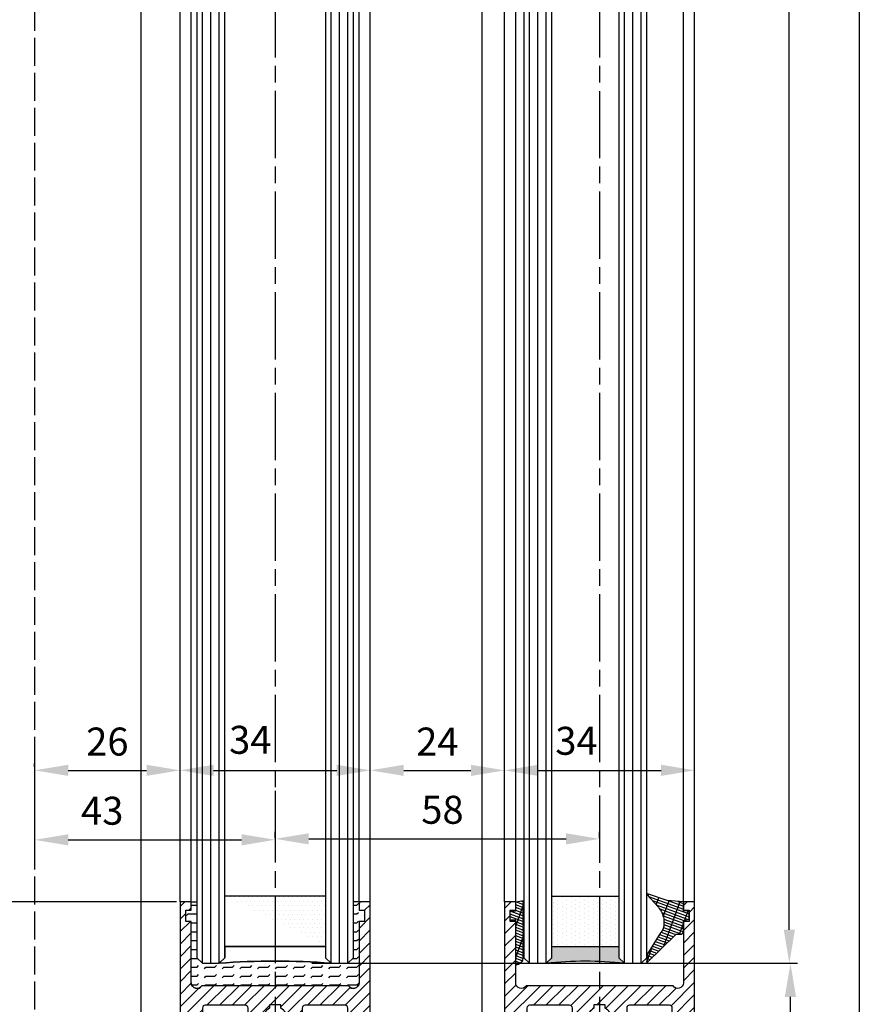
# Model space of a CAD drawing. Units: millimetres. Extents: x -31 to 7209, y -243 to 5248.
# Drawn here: x 4578 to 4729, y 1119 to 1295 of the extents above; entities that cross this region are included whole.
import ezdxf

# ---------------------------------------------------------------- set-up
doc = ezdxf.new("R2010")
doc.units = ezdxf.units.MM
doc.linetypes.add('CENTERLINE', pattern=[30, 12, -1.5, 3, -1.5, 12])
doc.linetypes.add('GEN3', pattern=[6.25, 5, -1.25])
for name, color, linetype in [('centerline-Mittellinie', 92, 'CENTERLINE'), ('dimension-Bemassung', 5, 'Continuous'), ('hatching-Schraffur', 5, 'Continuous'), ('helpline-Hilslinie', 1, 'Continuous'), ('hiddenline-hinterliegendelinie', 6, 'GEN3'), ('outline-Körperkante', 7, 'Continuous')]:
    doc.layers.add(name, color=color, linetype=linetype)
doc.styles.get("Standard").update_dxf_attribs({"font": 'arial.ttf'})
doc.dimstyles.new('Details', dxfattribs={"dimtxt": 5, "dimasz": 6, "dimexe": 1.25, "dimexo": 0.625, "dimgap": 2, "dimtad": 1, "dimdec": 1, "dimtxsty": 'Standard', "dimcen": 2.5, "dimadec": 0, "dimazin": 0, "dimtfac": 1, "dimtdec": 1, "dimtmove": 0, "dimatfit": 3, "dimfxl": 1, "dimarcsym": 0})

# ---------------------------------------------------------------- blocks, each defined once
blk = doc.blocks.new('*D33')
at = {"layer": 'Defpoints', "color": 0, "transparency": 16777216}
for p in [(4580.231772017312, 1163.478620547106), (4623.231575188294, 1158.072082681053), (4623.231575188294, 1148.66613472717)]:
    blk.add_point(p, dxfattribs=at)
at = {"layer": 'dimension-Bemassung', "color": 0, "lineweight": -2, "transparency": 16777216}
for p, q in [((4580.231772017312, 1162.853620547106), (4580.231772017312, 1147.41613472717)), ((4623.231575188294, 1157.447082681053), (4623.231575188294, 1147.41613472717)), ((4586.231772017312, 1148.66613472717), (4617.231575188294, 1148.66613472717))]:
    blk.add_line(p, q, dxfattribs=at)
at = {"layer": 'dimension-Bemassung', "color": 0, "transparency": 16777216}
for points in [[(4586.231772017312, 1149.66613472717), (4586.231772017312, 1147.66613472717), (4580.231772017312, 1148.66613472717)], [(4617.231575188294, 1149.66613472717), (4617.231575188294, 1147.66613472717), (4623.231575188294, 1148.66613472717)]]:
    blk.add_solid(points, dxfattribs=at)
at = {"layer": 'dimension-Bemassung', "color": 0, "transparency": 16777216, "insert": (4592.310243499027, 1153.220704986378), "char_height": 5, "attachment_point": 5}
blk.add_mtext('43', dxfattribs=at)
blk = doc.blocks.new('*D35')
at = {"layer": 'Defpoints', "color": 0, "transparency": 16777216}
for p in [(4629.181575188294, 1126.586200417082), (4715.35517705169, 1126.586200417082), (4695.231575188294, 1064.586200417083)]:
    blk.add_point(p, dxfattribs=at)
at = {"layer": 'dimension-Bemassung', "color": 0, "lineweight": -2, "transparency": 16777216}
for p, q in [((4629.806575188294, 1126.586200417082), (4716.60517705169, 1126.586200417082)), ((4715.35517705169, 1070.586200417083), (4715.35517705169, 1120.586200417082)), ((4695.856575188294, 1064.586200417083), (4716.60517705169, 1064.586200417083))]:
    blk.add_line(p, q, dxfattribs=at)
at = {"layer": 'dimension-Bemassung', "color": 0, "transparency": 16777216}
for points in [[(4714.35517705169, 1120.586200417082), (4716.35517705169, 1120.586200417082), (4715.35517705169, 1126.586200417082)], [(4714.35517705169, 1070.586200417083), (4716.35517705169, 1070.586200417083), (4715.35517705169, 1064.586200417083)]]:
    blk.add_solid(points, dxfattribs=at)
at = {"layer": 'dimension-Bemassung', "color": 0, "transparency": 16777216, "insert": (4710.802312113081, 1098.346884701999), "char_height": 5, "attachment_point": 5, "rotation": 90}
blk.add_mtext('62', dxfattribs=at)
blk = doc.blocks.new('*D36')
at = {"layer": 'Defpoints', "color": 0, "transparency": 16777216}
for p in [(4623.231575188294, 1148.417322643898), (4681.231575188294, 1148.839352889461), (4681.231575188294, 1148.417322643898)]:
    blk.add_point(p, dxfattribs=at)
at = {"layer": 'dimension-Bemassung', "color": 0, "lineweight": -2, "transparency": 16777216}
for p, q in [((4623.231575188294, 1149.042322643898), (4623.231575188294, 1150.089352889461)), ((4681.231575188294, 1149.042322643898), (4681.231575188294, 1150.089352889461)), ((4629.231575188294, 1148.839352889461), (4675.231575188294, 1148.839352889461))]:
    blk.add_line(p, q, dxfattribs=at)
at = {"layer": 'dimension-Bemassung', "color": 0, "transparency": 16777216}
for points in [[(4629.231575188294, 1149.839352889461), (4629.231575188294, 1147.839352889461), (4623.231575188294, 1148.839352889461)], [(4675.231575188294, 1149.839352889461), (4675.231575188294, 1147.839352889461), (4681.231575188294, 1148.839352889461)]]:
    blk.add_solid(points, dxfattribs=at)
at = {"layer": 'dimension-Bemassung', "color": 0, "transparency": 16777216, "insert": (4653.139500327391, 1153.39221782807), "char_height": 5, "attachment_point": 5}
blk.add_mtext('58', dxfattribs=at)
blk = doc.blocks.new('*D37')
at = {"layer": 'Defpoints', "color": 0, "transparency": 16777216}
for p in [(4664.231575188294, 1161.092586928331), (4698.231575188295, 1161.09258692833), (4698.231575188295, 1161.092586928331)]:
    blk.add_point(p, dxfattribs=at)
at = {"layer": 'dimension-Bemassung', "color": 0, "lineweight": -2, "transparency": 16777216}
for p, q in [((4664.231575188294, 1161.717586928331), (4664.231575188294, 1162.342586928331)), ((4698.231575188295, 1161.71758692833), (4698.231575188295, 1162.342586928331)), ((4670.231575188294, 1161.092586928331), (4692.231575188295, 1161.092586928331))]:
    blk.add_line(p, q, dxfattribs=at)
at = {"layer": 'dimension-Bemassung', "color": 0, "transparency": 16777216}
for points in [[(4670.231575188294, 1162.092586928331), (4670.231575188294, 1160.092586928331), (4664.231575188294, 1161.092586928331)], [(4692.231575188295, 1162.092586928331), (4692.231575188295, 1160.092586928331), (4698.231575188295, 1161.092586928331)]]:
    blk.add_solid(points, dxfattribs=at)
at = {"layer": 'dimension-Bemassung', "color": 0, "transparency": 16777216, "insert": (4677.098599025444, 1165.727919265369), "char_height": 5, "attachment_point": 5}
blk.add_mtext('34', dxfattribs=at)
blk = doc.blocks.new('*D38')
at = {"layer": 'Defpoints', "color": 0, "transparency": 16777216}
for p in [(4606.231575188294, 1161.092586928331), (4640.231575188295, 1161.092586928331), (4640.231575188295, 1161.092586928331)]:
    blk.add_point(p, dxfattribs=at)
at = {"layer": 'dimension-Bemassung', "color": 0, "lineweight": -2, "transparency": 16777216}
for p, q in [((4606.231575188294, 1161.717586928331), (4606.231575188294, 1162.342586928331)), ((4640.231575188295, 1161.717586928331), (4640.231575188295, 1162.342586928331)), ((4612.231575188294, 1161.092586928331), (4634.231575188295, 1161.092586928331))]:
    blk.add_line(p, q, dxfattribs=at)
at = {"layer": 'dimension-Bemassung', "color": 0, "transparency": 16777216}
for points in [[(4612.231575188294, 1162.092586928331), (4612.231575188294, 1160.092586928331), (4606.231575188294, 1161.092586928331)], [(4634.231575188295, 1162.092586928331), (4634.231575188295, 1160.092586928331), (4640.231575188295, 1161.092586928331)]]:
    blk.add_solid(points, dxfattribs=at)
at = {"layer": 'dimension-Bemassung', "color": 0, "transparency": 16777216, "insert": (4618.782242240827, 1165.901137427661), "char_height": 5, "attachment_point": 5}
blk.add_mtext('34', dxfattribs=at)
blk = doc.blocks.new('*D39')
at = {"layer": 'Defpoints', "color": 0, "transparency": 16777216}
for p in [(4580.231772017312, 1161.092586928331), (4606.231575188294, 1161.092586928331), (4606.231575188294, 1161.092586928331)]:
    blk.add_point(p, dxfattribs=at)
at = {"layer": 'dimension-Bemassung', "color": 0, "lineweight": -2, "transparency": 16777216}
for p, q in [((4580.231772017312, 1161.717586928331), (4580.231772017312, 1162.342586928331)), ((4606.231575188294, 1161.717586928331), (4606.231575188294, 1162.342586928331)), ((4586.231772017312, 1161.092586928331), (4600.231575188294, 1161.092586928331))]:
    blk.add_line(p, q, dxfattribs=at)
at = {"layer": 'dimension-Bemassung', "color": 0, "transparency": 16777216}
for points in [[(4586.231772017312, 1162.092586928331), (4586.231772017312, 1160.092586928331), (4580.231772017312, 1161.092586928331)], [(4600.231575188294, 1162.092586928331), (4600.231575188294, 1160.092586928331), (4606.231575188294, 1161.092586928331)]]:
    blk.add_solid(points, dxfattribs=at)
at = {"layer": 'dimension-Bemassung', "color": 0, "transparency": 16777216, "insert": (4593.231673602803, 1165.592586928331), "char_height": 5, "attachment_point": 5}
blk.add_mtext('26', dxfattribs=at)
blk = doc.blocks.new('*D40')
at = {"layer": 'Defpoints', "color": 0, "transparency": 16777216}
for p in [(4640.231575188252, 1161.092586928296), (4664.231575188252, 1161.092586928297), (4664.231575188252, 1161.092586928297)]:
    blk.add_point(p, dxfattribs=at)
at = {"layer": 'dimension-Bemassung', "color": 0, "lineweight": -2, "transparency": 16777216}
for p, q in [((4640.231575188252, 1161.717586928296), (4640.231575188252, 1162.342586928297)), ((4664.231575188252, 1161.717586928297), (4664.231575188252, 1162.342586928297)), ((4646.231575188252, 1161.092586928297), (4658.231575188252, 1161.092586928297))]:
    blk.add_line(p, q, dxfattribs=at)
at = {"layer": 'dimension-Bemassung', "color": 0, "transparency": 16777216}
for points in [[(4646.231575188252, 1162.092586928297), (4646.231575188252, 1160.092586928297), (4640.231575188252, 1161.092586928297)], [(4658.231575188252, 1162.092586928297), (4658.231575188252, 1160.092586928297), (4664.231575188252, 1161.092586928297)]]:
    blk.add_solid(points, dxfattribs=at)
at = {"layer": 'dimension-Bemassung', "color": 0, "transparency": 16777216, "insert": (4652.231575188252, 1165.592586928297), "char_height": 5, "attachment_point": 5}
blk.add_mtext('24', dxfattribs=at)
blk = doc.blocks.new('Seitenriss_Türschuh')
at = {"layer": 'hatching-Schraffur'}
h = blk.add_hatch(dxfattribs=at)
h.set_pattern_fill('LINE', color=256, scale=0.5, angle=45, style=0)
h.set_pattern_definition([(45, (-260.1302474895663, -337.3312607704851), (-1.122532015133644, 1.122532015133644), [])])
edge = h.paths.add_edge_path(flags=16)
edge.add_line((-12.50000000000005, 27), (-5.349999999999991, 26.99999999999989))
edge.add_arc((-5.349999999999984, 27.49999999999988), 0.4999999999999929, 269.9999999999992, 360.0000000000008)
edge.add_line((-4.849999999999991, 27.49999999999989), (-4.850000000000048, 29.5))
edge.add_arc((-5.46229728115577e-14, 29.50000000000006), 4.849999999999993, 126.00000000000091, 180.0000000000007, ccw=False)
edge.add_arc((-2.071943014331085, 32.35178490517168), 1.325000000000008, -54.000000000000114, 125.9999999999996, ccw=False)
edge.add_arc((3.33066907387547e-15, 29.49999999999999), 2.200000000000057, 126.0000000000025, 242.9643082105868)
edge.add_line((-1.000000000000053, 27.54040820577342), (-1.000000000000053, 26.89999999999998))
edge.add_line((-1.000000000000053, 26.89999999999998), (0.9999999999999467, 26.89999999999998))
edge.add_line((0.9999999999999467, 26.89999999999998), (0.9999999999999467, 27.54040820577336))
edge.add_arc((2.220446049250313e-15, 29.49999999999998), 2.200000000000045, 297.0356917894101, 414.0000000000009)
edge.add_arc((2.071943014330945, 32.35178490517171), 1.324999999999971, 54.00000000000051, 234.0000000000005, ccw=False)
edge.add_arc((-4.662936703425657e-14, 29.49999999999999), 4.850000000000015, 1.1368683772161603e-13, 54.00000000000023, ccw=False)
edge.add_line((4.849999999999969, 29.5), (4.849999999999969, 27.50000000000011))
edge.add_arc((5.349999999999976, 27.50000000000012), 0.5000000000000062, 180.0000000000008, 269.9999999999993)
edge.add_line((5.349999999999969, 27.00000000000011), (12.49999999999995, 26.99999999999989))
edge.add_arc((12.49999999999995, 27.49999999999988), 0.4999999999999929, 269.9999999999994, 360.0000000000008)
edge.add_line((12.99999999999995, 27.49999999999989), (12.99999999999995, 59.00000000000006))
edge.add_arc((12.49999999999995, 59.00000000000006), 0.5, 0, 90)
edge.add_line((12.49999999999995, 59.50000000000006), (5.349999999999969, 59.5))
edge.add_arc((5.349999999999969, 59), 0.5, 90, 180)
edge.add_line((4.849999999999969, 59), (4.849999999999969, 57))
edge.add_arc((-4.662936703425657e-14, 57.00000000000001), 4.850000000000016, 305.99999999999983, 359.99999999999983, ccw=False)
edge.add_arc((2.071943014330944, 54.14821509482829), 1.324999999999972, 125.99999999999949, 305.9999999999995, ccw=False)
edge.add_arc((4.662936703425657e-15, 56.99999999999999), 2.200000000000019, 305.9999999999996, 422.9643082105897)
edge.add_line((0.9999999999999467, 58.95959179422658), (0.9999999999999467, 59.60000000000002))
edge.add_line((0.9999999999999467, 59.60000000000002), (-1.000000000000053, 59.60000000000002))
edge.add_line((-1.000000000000053, 59.60000000000002), (-1.000000000000053, 58.95959179422653))
edge.add_arc((-5.484501741648273e-14, 56.99999999999999), 2.199999999999997, 117.0356917894123, 233.9999999999984)
edge.add_arc((-2.071943014331113, 54.14821509482829), 1.325000000000054, -125.99999999999977, 53.99999999999977, ccw=False)
edge.add_arc((-2.575717417130363e-14, 56.99999999999986), 4.850000000000021, 179.9999999999983, 233.9999999999981, ccw=False)
edge.add_line((-4.850000000000048, 57), (-4.849999999999962, 59))
edge.add_arc((-5.349999999999953, 59.00000000000001), 0.4999999999999911, 359.9999999999992, 450.000000000001)
edge.add_line((-5.349999999999962, 59.5), (-12.5, 59.49999999999989))
edge.add_arc((-12.49999999999999, 58.99999999999989), 0.5, 90.0000000000002, 180)
edge.add_line((-13, 58.99999999999989), (-13.00000000000005, 27.5))
edge.add_arc((-12.50000000000005, 27.5), 0.5000000000000036, 180.0000000000004, 269.9999999999996)
edge = h.paths.add_edge_path()
edge.add_line((16.99999999999995, 5), (16.99999999999995, 78))
edge.add_line((16.99999999999995, 78), (14.99999999999995, 78))
edge.add_line((14.99999999999995, 78), (14.99999999999995, 76.5))
edge.add_line((14.99999999999995, 76.5), (15.99999999999995, 76.5))
edge.add_line((15.99999999999995, 76.5), (15.99999999999995, 74.5))
edge.add_line((15.99999999999995, 74.5), (14.99999999999995, 74.5))
edge.add_line((14.99999999999995, 74.5), (14.99999999999995, 63.5))
edge.add_arc((13.99999999999996, 63.5), 0.9999999999999911, -149.99999999999972, 0, ccw=False)
edge.add_line((13.13397459621553, 63), (-13.13397459621561, 63))
edge.add_arc((-14.00000000000005, 63.5), 1.000000000000005, 180, 330.00000000000017, ccw=False)
edge.add_line((-15.00000000000005, 63.5), (-15.00000000000005, 74.5))
edge.add_line((-15.00000000000005, 74.5), (-16.00000000000005, 74.5))
edge.add_line((-16.00000000000005, 74.5), (-16.00000000000005, 76.5))
edge.add_line((-16.00000000000005, 76.5), (-15.00000000000005, 76.5))
edge.add_line((-15.00000000000005, 76.5), (-15.00000000000005, 78))
edge.add_line((-15.00000000000005, 78), (-17.00000000000005, 78))
edge.add_line((-17.00000000000005, 78), (-17.00000000000005, 5))
edge.add_line((-17.00000000000005, 5), (-14.00000000000005, 5))
edge.add_line((-14.00000000000005, 5), (-14.00000000000005, 6.5))
edge.add_line((-14.00000000000005, 6.5), (-15.50000000000005, 6.5))
edge.add_line((-15.50000000000005, 6.5), (-15.50000000000005, 7.699999999999989))
edge.add_line((-15.50000000000005, 7.699999999999989), (-7.500000000000053, 7.699999999999989))
edge.add_line((-7.500000000000053, 7.699999999999989), (-7.500000000000053, 6.5))
edge.add_line((-7.500000000000053, 6.5), (-9.000000000000053, 6.5))
edge.add_line((-9.000000000000053, 6.5), (-9.000000000000053, 5))
edge.add_line((-9.000000000000053, 5), (-5.000000000000053, 5))
edge.add_line((-5.000000000000053, 5), (-5.000000000000053, 16))
edge.add_line((-5.000000000000053, 16), (-7.000000000000053, 16))
edge.add_line((-7.000000000000053, 16), (-7.000000000000053, 13.19999999999999))
edge.add_arc((-8.000000000000053, 13.19999999999999), 1, -90, 0, ccw=False)
edge.add_line((-8.000000000000053, 12.19999999999999), (-11.00000000000005, 12.19999999999999))
edge.add_arc((-11.00000000000005, 13.19999999999999), 1, 180, 270, ccw=False)
edge.add_line((-12.00000000000005, 13.19999999999999), (-12.00000000000005, 17.5))
edge.add_arc((-11.00000000000005, 17.5), 1, 90, 180, ccw=False)
edge.add_line((-11.00000000000005, 18.5), (-10.00000000000005, 18.5))
edge.add_line((-10.00000000000005, 18.5), (-10.00000000000005, 21.5))
edge.add_line((-10.00000000000005, 21.5), (-11.00000000000005, 21.49999999999994))
edge.add_arc((-11.00000000000005, 22.49999999999994), 1, 180, 270, ccw=False)
edge.add_line((-12.00000000000005, 22.49999999999994), (-12.00000000000005, 23.5))
edge.add_arc((-11.00000000000005, 23.5), 1, 90, 180, ccw=False)
edge.add_line((-11.00000000000005, 24.5), (10.99999999999995, 24.5))
edge.add_arc((10.99999999999996, 23.50000000000001), 0.9999999999999929, -3.979039320256561e-13, 90.00000000000051, ccw=False)
edge.add_line((11.99999999999995, 23.5), (11.99999999999995, 22.5))
edge.add_arc((10.99999999999993, 22.50000000000001), 1.000000000000014, 270.0000000000008, 359.9999999999992, ccw=False)
edge.add_line((10.99999999999995, 21.5), (9.999999999999947, 21.5))
edge.add_line((9.999999999999947, 21.5), (9.999999999999947, 18.5))
edge.add_line((9.999999999999947, 18.5), (10.99999999999995, 18.5))
edge.add_arc((10.99999999999995, 17.5), 1, 0, 90, ccw=False)
edge.add_line((11.99999999999995, 17.5), (11.99999999999995, 13.19999999999999))
edge.add_arc((10.99999999999995, 13.19999999999999), 1, -90, 0, ccw=False)
edge.add_line((10.99999999999995, 12.19999999999999), (7.999999999999947, 12.19999999999999))
edge.add_arc((7.999999999999947, 13.19999999999999), 1, 180, 270, ccw=False)
edge.add_line((6.999999999999947, 13.19999999999999), (6.999999999999947, 16))
edge.add_line((6.999999999999947, 16), (4.999999999999947, 16))
edge.add_line((4.999999999999947, 16), (4.999999999999947, 5))
edge.add_line((4.999999999999947, 5), (8.999999999999947, 5))
edge.add_line((8.999999999999947, 5), (8.999999999999947, 6.5))
edge.add_line((8.999999999999947, 6.5), (7.499999999999947, 6.5))
edge.add_line((7.499999999999947, 6.5), (7.499999999999947, 7.699999999999989))
edge.add_line((7.499999999999947, 7.699999999999989), (15.49999999999995, 7.699999999999989))
edge.add_line((15.49999999999995, 7.699999999999989), (15.49999999999995, 6.5))
edge.add_line((15.49999999999995, 6.5), (13.99999999999995, 6.5))
edge.add_line((13.99999999999995, 6.5), (13.99999999999995, 5))
edge.add_line((13.99999999999995, 5), (16.99999999999995, 5))
at = {"layer": 'centerline-Mittellinie'}
for p, q in [((-6.3965499199827, 57), (6.396549919982707, 57)), ((-6.3965499199827, 29.5), (6.396549919982707, 29.5))]:
    blk.add_line(p, q, dxfattribs=at)
at = {"layer": 'outline-Körperkante'}
for points in [[(16.99999999999995, 5), (16.99999999999995, 78), (14.99999999999995, 78), (14.99999999999995, 76.5), (15.99999999999995, 76.5), (15.99999999999995, 74.5), (14.99999999999995, 74.5), (14.99999999999995, 63.5, -0.7673269879789567), (13.13397459621553, 63), (-13.13397459621561, 63, -0.7673269879789623), (-15.00000000000005, 63.5), (-15.00000000000005, 74.5), (-16.00000000000005, 74.5), (-16.00000000000005, 76.5), (-15.00000000000005, 76.5), (-15.00000000000005, 78), (-17.00000000000005, 78), (-17.00000000000005, 5), (-14.00000000000005, 5), (-14.00000000000005, 6.5), (-15.50000000000005, 6.5), (-15.50000000000005, 7.699999999999989), (-7.500000000000053, 7.699999999999989), (-7.500000000000053, 6.5), (-9.000000000000053, 6.5), (-9.000000000000053, 5), (-5.000000000000053, 5), (-5.000000000000053, 16), (-7.000000000000053, 16), (-7.000000000000053, 13.19999999999999, -0.414213562373095), (-8.000000000000053, 12.19999999999999), (-11.00000000000005, 12.19999999999999, -0.414213562373095), (-12.00000000000005, 13.19999999999999), (-12.00000000000005, 17.5, -0.414213562373095), (-11.00000000000005, 18.5), (-10.00000000000005, 18.5), (-10.00000000000005, 21.5), (-11.00000000000005, 21.49999999999994, -0.414213562373095), (-12.00000000000005, 22.49999999999994), (-12.00000000000005, 23.5, -0.414213562373095), (-11.00000000000005, 24.5), (10.99999999999995, 24.5, -0.4142135623731005), (11.99999999999995, 23.5), (11.99999999999995, 22.5, -0.4142135623730867), (10.99999999999995, 21.5), (9.999999999999947, 21.5), (9.999999999999947, 18.5), (10.99999999999995, 18.5, -0.414213562373095), (11.99999999999995, 17.5), (11.99999999999995, 13.19999999999999, -0.414213562373095), (10.99999999999995, 12.19999999999999), (7.999999999999947, 12.19999999999999, -0.414213562373095), (6.999999999999947, 13.19999999999999), (6.999999999999947, 16), (4.999999999999947, 16), (4.999999999999947, 5), (8.999999999999947, 5), (8.999999999999947, 6.5), (7.499999999999947, 6.5), (7.499999999999947, 7.699999999999989), (15.49999999999995, 7.699999999999989), (15.49999999999995, 6.5), (13.99999999999995, 6.5), (13.99999999999995, 5)], [(-12.50000000000005, 27), (-5.349999999999991, 26.99999999999989, 0.4142135623731031), (-4.849999999999991, 27.49999999999989), (-4.850000000000048, 29.5, -0.240078759080115), (-2.850758473618608, 33.4237324227185, -0.9999999999999952), (-1.293127555043551, 31.27983738762487, 0.559822348372882), (-1.000000000000053, 27.54040820577342), (-1.000000000000053, 26.89999999999998), (0.9999999999999467, 26.89999999999998), (0.9999999999999467, 27.54040820577336, 0.5598223483729196), (1.293127555043444, 31.27983738762492, -0.9999999999999999), (2.850758473618445, 33.4237324227185, -0.2400787590801161), (4.849999999999969, 29.5), (4.849999999999969, 27.50000000000011, 0.4142135623730875), (5.349999999999969, 27.00000000000011), (12.49999999999995, 26.99999999999989, 0.4142135623731005), (12.99999999999995, 27.49999999999989), (12.99999999999995, 59.00000000000006, 0.414213562373095), (12.49999999999995, 59.50000000000006), (5.349999999999969, 59.5, 0.414213562373095), (4.849999999999969, 59), (4.849999999999969, 57, -0.240078759080116), (2.850758473618445, 53.0762675772815, -1), (1.293127555043444, 55.22016261237508, 0.5598223483729158), (0.9999999999999467, 58.95959179422658), (0.9999999999999467, 59.60000000000002), (-1.000000000000053, 59.60000000000002), (-1.000000000000053, 58.95959179422653, 0.5598223483728925), (-1.293127555043551, 55.22016261237513, -0.9999999999999952), (-2.850758473618665, 53.07626757728144, -0.2400787590801149), (-4.850000000000048, 57), (-4.849999999999962, 59, 0.4142135623731054), (-5.349999999999962, 59.5), (-12.5, 59.49999999999989, 0.414213562373092), (-13, 58.99999999999989), (-13.00000000000005, 27.5, 0.4142135623730906)]]:
    blk.add_lwpolyline(points, format="xyb", close=True, dxfattribs=at)
blk = doc.blocks.new('Glasverbundsteg_18mm')
at = {"layer": 'hatching-Schraffur'}
h = blk.add_hatch(color=256, dxfattribs=at)
h.paths.add_polyline_path([(197.2084732809628, 170.1907995580026), (198.2084732809628, 171.1907995580026, -0.03998249266523833), (178.2084732809634, 171.1907995580021), (179.2084732809628, 170.1907995580021), (179.2084732809628, 168.1907995580026), (197.2084732809628, 168.1907995580026)], flags=16)
edge = h.paths.add_edge_path()
edge.add_line((197.2084732809628, 170.1907995580026), (198.2084732809628, 171.1907995580026))
edge.add_arc((188.20847328096, 296.0456214721293), 125.2546468407793, 265.42078290412826, 274.57921709587436, ccw=False)
edge.add_line((178.2084732809633, 171.1907995580021), (179.2084732809628, 170.1907995580026))
edge.add_line((179.2084732809628, 170.1907995580026), (179.2084732809628, 168.1907995580026))
edge.add_line((179.2084732809628, 168.1907995580026), (197.2084732809628, 168.1907995580026))
edge.add_line((197.2084732809628, 168.1907995580026), (197.2084732809628, 170.1907995580026))
h = blk.add_hatch(dxfattribs=at)
h.set_pattern_fill('DOTS', color=256, scale=0.5, style=0)
h.set_pattern_definition([(0, (83.32747407439024, -1988.579481399042), (0.396875, 0.79375), [0, -0.79375])])
h.paths.add_polyline_path([(179.2084732809628, 159.1907995580026), (179.2084732809628, 168.1907995580026), (197.2084732809628, 168.1907995580026), (197.2084732809628, 159.1907995580026)], flags=16)
h.paths.add_polyline_path([(179.2084732809628, 159.1907995580026), (179.2084732809628, 168.1907995580026)], flags=0)
h.paths.add_polyline_path([(197.2084732809628, 168.1907995580026), (179.2084732809628, 168.1907995580026)], flags=0)
edge = h.paths.add_edge_path()
edge.add_line((197.2084732809628, 159.1907995580026), (179.2084732809628, 159.1907995580026))
edge.add_line((197.2084732809628, 168.1907995580026), (197.2084732809628, 159.1907995580026))
edge.add_line((179.2084732809628, 168.1907995580026), (197.2084732809628, 168.1907995580026))
edge.add_line((179.2084732809628, 168.1907995580026), (179.2084732809628, 159.1907995580026))
edge = h.paths.add_edge_path(flags=0)
edge.add_line((197.2084732809628, 168.1907995580026), (197.2084732809628, 159.1907995580026))
edge.add_line((197.2084732809628, 159.1907995580026), (179.2084732809628, 159.1907995580026))
at = {"layer": 'outline-Körperkante'}
for p, q in [((179.2084732809628, 170.1907995580026), (178.2084732809633, 171.1907995580021)), ((197.2084732809628, 170.1907995580026), (198.2084732809628, 171.1907995580026)), ((179.2084732809628, 168.1907995580026), (179.2084732809628, 170.1907995580026)), ((197.2084732809628, 168.1907995580026), (197.2084732809628, 170.1907995580026)), ((179.2084732809628, 168.1907995580026), (197.2084732809628, 168.1907995580026)), ((197.2084732809628, 168.1907995580026), (179.2084732809628, 168.1907995580026)), ((179.2084732809628, 168.1907995580026), (197.2084732809628, 168.1907995580026)), ((197.2084732809628, 159.1907995580026), (179.2084732809628, 159.1907995580026)), ((197.2084732809628, 159.1907995580026), (179.2084732809628, 159.1907995580026))]:
    blk.add_line(p, q, dxfattribs=at)
blk.add_arc((188.20847328096, 296.0456214721293), 125.2546468407793, 265.4207829041282, 274.579217095875, dxfattribs=at)
blk = doc.blocks.new('Verglasungsgummi_21-23mm')
at = {"layer": 'hatching-Schraffur'}
h = blk.add_hatch(dxfattribs=at)
h.set_pattern_fill('GRATE', color=256, scale=0.6, angle=70, style=0)
h.set_pattern_definition([(70, (-30, 17), (-0.4475286106492888, 0.1628870932588498), []), (160, (-30, 17), (-0.6515483730353991, -1.790114442597155), [])])
edge = h.paths.add_edge_path()
edge.add_line((1.233225623188389, 8.48687365485273), (-0.9554146650784787, 6.488937604732996))
edge.add_arc((-4.17118306676057, 10.52938414710757), 5.163949522898503, 283.10873944227365, 308.51608236957225, ccw=False)
edge.add_line((-3, 5.5), (-3.942235403217069, 5.5))
edge.add_arc((-3.942235403217026, 7.999999999999965), 2.499999999999965, 229.9999999999991, 269.99999999999903, ccw=False)
edge.add_line((-5.549204427433381, 6.084888892202571), (-9.5, 8.549999999999955))
edge.add_line((-9.5, 8.549999999999955), (-10.89999999999998, 8.549999999999955))
edge.add_line((-10.89999999999998, 8.549999999999955), (-5.800000000000011, 3.322056677769524))
edge.add_line((-5.800000000000011, 3.322056677769524), (-5.800000000000011, 2.5))
edge.add_arc((-5.300000000000011, 2.5), 0.5, 180, 270)
edge.add_line((-5.300000000000011, 2), (-3.367949192431126, 2))
edge.add_line((-3.367949192431126, 2), (-3.100000000000023, 1))
edge.add_line((-3.100000000000023, 1), (-1.600000000000023, 1))
edge.add_line((-1.600000000000023, 1), (-1.600000000000023, 2))
edge.add_line((-1.600000000000023, 2), (0, 2))
edge.add_line((0, 2), (0.2323714666781598, 4.924285112033203))
edge.add_line((0.2323714666781598, 4.924285112033203), (1.426179017842912, 8.449999999999932))
edge.add_arc((1.326179017842918, 8.449999999999934), 0.0999999999999941, 359.999999999999, 521.6377180453608)
at = {"layer": 'outline-Körperkante'}
blk.add_lwpolyline([(1.233225623188389, 8.48687365485273), (-0.9554146650784787, 6.488937604732996, -0.1113168506135773), (-3, 5.5), (-3.942235403217069, 5.5, -0.1763269807084644), (-5.549204427433381, 6.084888892202571), (-9.5, 8.549999999999955), (-10.89999999999998, 8.549999999999955), (-5.800000000000011, 3.322056677769524), (-5.800000000000011, 2.5, 0.414213562373095), (-5.300000000000011, 2), (-3.367949192431126, 2), (-3.100000000000023, 1), (-1.600000000000023, 1), (-1.600000000000023, 2), (0, 2), (0.2323714666781598, 4.924285112033203), (1.426179017842912, 8.449999999999932, 0.8513505294362962), (1.231270657935568, 8.481502431964714)], format="xyb", dxfattribs=at)
blk = doc.blocks.new('Verglasungsgummi_dünn_mit_Abreisskante')
at = {"layer": 'hatching-Schraffur'}
h = blk.add_hatch(dxfattribs=at)
h.set_pattern_fill('GRATE', color=256, scale=0.6, angle=70, style=0)
h.set_pattern_definition([(290.0000000000001, (-30, 3.884265839817544), (-0.4475286106492888, -0.1628870932588498), []), (200, (-30, 3.884265839817544), (-0.6515483730353991, 1.790114442597155), [])])
edge = h.paths.add_edge_path()
edge.add_line((-4.349999999999966, -9.66573416018241), (-4.649999999999977, -9.66573416018241))
edge.add_line((-4.649999999999977, -9.66573416018241), (-4.799999999999955, -9.815734160182387))
edge.add_line((-4.799999999999955, -9.815734160182387), (-5.199999999999989, -9.815734160182387))
edge.add_line((-5.199999999999989, -9.815734160182387), (-5.349999999999966, -9.66573416018241))
edge.add_line((-5.349999999999966, -9.66573416018241), (-5.649999999999977, -9.66573416018241))
edge.add_line((-5.649999999999977, -9.66573416018241), (-5.800000000000011, -9.815734160182387))
edge.add_line((-5.800000000000011, -9.815734160182387), (-6.199999999999989, -9.815734160182387))
edge.add_line((-6.199999999999989, -9.815734160182387), (-6.349999999999966, -9.66573416018241))
edge.add_line((-6.349999999999966, -9.66573416018241), (-6.649999999999977, -9.66573416018241))
edge.add_line((-6.649999999999977, -9.66573416018241), (-6.800000000000011, -9.815734160182387))
edge.add_line((-6.800000000000011, -9.815734160182387), (-10, -9.815734160182387))
edge.add_arc((-9.999999999999972, -11.11573416018243), 1.30000000000004, 90.00000000000124, 180.0000000000012)
edge.add_line((-11.30000000000001, -11.11573416018246), (-3.300000000000011, -11.11573416018246))
edge.add_line((-3.300000000000011, -11.11573416018246), (-3.300000000000011, -12.11573416018246))
edge.add_line((-3.300000000000011, -12.11573416018246), (-1.600000000000023, -12.11573416018246))
edge.add_line((-1.600000000000023, -12.11573416018246), (-1.600000000000023, -11.11573416018246))
edge.add_line((-1.600000000000023, -11.11573416018246), (0, -11.11573416018246))
edge.add_line((0, -11.11573416018246), (0.2191612573451494, -9.66573416018241))
edge.add_line((0.2191612573451494, -9.66573416018241), (-0.01494120900906637, -9.66573416018241))
edge.add_line((-0.01494120900906637, -9.66573416018241), (-0.3000000000000114, -9.815734160182387))
edge.add_line((-0.3000000000000114, -9.815734160182387), (-4.199999999999932, -9.815734160182387))
edge.add_line((-4.199999999999932, -9.815734160182387), (-4.349999999999966, -9.66573416018241))
at = {"layer": 'outline-Körperkante'}
blk.add_lwpolyline([(-4.349999999999966, -9.66573416018241), (-4.649999999999977, -9.66573416018241), (-4.799999999999955, -9.815734160182387), (-5.199999999999989, -9.815734160182387), (-5.349999999999966, -9.66573416018241), (-5.649999999999977, -9.66573416018241), (-5.800000000000011, -9.815734160182387), (-6.199999999999989, -9.815734160182387), (-6.349999999999966, -9.66573416018241), (-6.649999999999977, -9.66573416018241), (-6.800000000000011, -9.815734160182387), (-10, -9.815734160182387, 0.414213562373095), (-11.30000000000001, -11.11573416018246), (-3.300000000000011, -11.11573416018246), (-3.300000000000011, -12.11573416018246), (-1.600000000000023, -12.11573416018246), (-1.600000000000023, -11.11573416018246), (0, -11.11573416018246), (0.2191612573451494, -9.66573416018241), (-0.01494120900906637, -9.66573416018241), (-0.3000000000000114, -9.815734160182387), (-4.199999999999932, -9.815734160182387)], format="xyb", close=True, dxfattribs=at)
blk = doc.blocks.new('Glasverbundsteg 12mm')
at = {"layer": 'hatching-Schraffur'}
blk.add_hatch(color=256, dxfattribs=at).paths.add_polyline_path([(3, 6), (1, 6), (1.13686837721616e-13, 6.999999999999886, -0.05409945817900844), (1.13686837721616e-13, -6.999999999999773), (1.000000000000171, -5.999999999999886), (3, -5.999999999999886)])
h = blk.add_hatch(dxfattribs=at)
h.set_pattern_fill('DOTS', color=256, scale=0.5, style=0)
h.set_pattern_definition([(0, (-338.47368294135, -624.0330547285787), (0.396875, 0.79375), [0, -0.79375])])
h.paths.add_polyline_path([(12, 6), (3, 6), (3, -5.999999999999886), (12, -5.999999999999886)])
at = {"layer": 'outline-Körperkante'}
for p, q in [((3, 6), (3, -5.999999999999886)), ((12, 6), (12, -5.999999999999886))]:
    blk.add_line(p, q, dxfattribs=at)
blk.add_arc((-64.50630907687292, -2.273736754432321e-13), 64.88500528412607, 353.8066961232445, 6.193303876755505, dxfattribs=at)
blk = doc.blocks.new('WD2201_Tel_Seitenriss_Flügel_Nass_Trocken')
at = {"layer": 'hatching-Schraffur'}
h = blk.add_hatch(dxfattribs=at)
h.set_pattern_fill('FLEX', color=256, scale=0.25, style=0)
h.set_pattern_definition([(0, (-161.1699773753335, -2209.458623121309), (0, 1.5875), [1.5875, -1.5875]), (45, (-159.5824773753329, -2209.458623121309), (1.110223024625157e-16, 1.587500685704577), [0.396875, -1.451315, 0.396875, -2.245065])])
edge = h.paths.add_edge_path()
edge.add_line((3.999999999999091, -2050.991426035845), (6.999999999999091, -2050.991426035845))
edge.add_arc((16.99999999999636, -2175.846247949971), 125.2546468407793, 85.42078290412479, 94.57921709587202, ccw=False)
edge.add_line((26.99999999999909, -2050.991426035845), (29.99999999999909, -2050.991426035845))
edge.add_line((29.99999999999909, -2050.991426035845), (30.99999999999909, -2049.991426035845))
edge.add_line((30.99999999999909, -2049.991426035845), (31, -2039.991426035844))
edge.add_line((30.99999999999909, -2039.991426035844), (32, -2039.991426035844))
edge.add_line((32, -2039.991426035844), (32, -2041.491426035844))
edge.add_line((32, -2041.491426035844), (33, -2041.491426035844))
edge.add_line((33, -2041.491426035844), (33, -2043.491426035844))
edge.add_line((33, -2043.491426035844), (32, -2043.491426035844))
edge.add_line((32, -2043.491426035844), (32, -2054.491426035844))
edge.add_arc((31, -2054.491426035844), 0.9999999999999911, -149.99999999999972, 0, ccw=False)
edge.add_line((30.13397459621592, -2054.991426035844), (3.866025403784988, -2054.991426035844))
edge.add_arc((3, -2054.491426035844), 1.000000000000002, 180, 330.0000000000001, ccw=False)
edge.add_line((2, -2054.491426035844), (2, -2043.491426035844))
edge.add_line((2, -2043.491426035844), (1, -2043.491426035844))
edge.add_line((1, -2043.491426035844), (1, -2041.491426035844))
edge.add_line((1, -2041.491426035844), (2, -2041.491426035844))
edge.add_line((2, -2041.491426035844), (2, -2039.991426035844))
edge.add_line((2, -2039.991426035844), (2.999999999999091, -2039.991426035844))
edge.add_line((3, -2039.991426035844), (2.999999999999091, -2049.991426035845))
edge.add_line((2.999999999999091, -2049.991426035845), (3.999999999999091, -2050.991426035845))
at = {"layer": 'centerline-Mittellinie'}
for p, q in [((17, -22.99142530899074), (17, -2126.285693287663)), ((75, -22.99383869896495), (75, -2126.288106677638))]:
    blk.add_line(p, q, dxfattribs=at)
at = {"layer": 'hatching-Schraffur'}
for p, q in [((3.999999999998181, -2002.597534955327), (3.999999999999091, -62.49142530899165)), ((5.499999999998181, -2004.517121438221), (5.499999999999091, -62.49142530899165)), ((6.999999999998181, -2003.997232515905), (6.999999999999091, -62.49142530899165)), ((26.99999999999909, -2004.797060950336), (26.99999999999909, -62.49142530899165)), ((28.49999999999909, -2003.917252312072), (28.49999999999909, -62.49142530899165)), ((29.99999999999909, -2003.837263309538), (29.99999999999909, -62.49142530899165)), ((62.44999999999891, -2002.599948345301), (62.44999999999982, -62.49383869896586)), ((63.94999999999891, -2004.519534828195), (63.94999999999982, -62.49383869896586)), ((65.44999999999891, -2003.999645905879), (65.44999999999982, -62.49383869896586)), ((79.44999999999982, -2004.79947434031), (79.44999999999982, -62.49383869896586)), ((80.94999999999982, -2003.919665702046), (80.94999999999982, -62.49383869896586)), ((82.44999999999982, -2003.839676699512), (82.44999999999982, -62.49383869896586)), ((3.999999999999091, -2050.991426035845), (3.999999999998181, -2002.178338231216)), ((6.999999999999091, -2050.991426035845), (6.999999999998181, -2003.484215012116)), ((28.49999999999909, -2050.991426035845), (28.49999999999909, -2003.468556511078)), ((29.99999999999909, -2050.991426035845), (29.99999999999909, -2002.911504675661)), ((62.44999999999982, -2050.993839425819), (62.44999999999891, -2002.180751621191)), ((65.44999999999982, -2050.993839425819), (65.44999999999891, -2003.48662840209)), ((80.94999999999982, -2050.993839425819), (80.94999999999982, -2003.470969901052)), ((82.44999999999982, -2050.993839425819), (82.44999999999982, -2002.913918065635)), ((5.499999999999091, -2050.991426035845), (5.499999999998181, -2003.832342812667)), ((26.99999999999909, -2050.991426035845), (26.99999999999909, -2004.004994267543)), ((63.94999999999982, -2050.993839425819), (63.94999999999891, -2003.834756202641)), ((79.44999999999982, -2050.993839425819), (79.44999999999982, -2004.007407657517))]:
    blk.add_line(p, q, dxfattribs=at)
at = {"layer": 'outline-Körperkante'}
for p, q in [((78.44999999999982, -63.49383869896586), (78.45000000000073, -2004.639505133943)), ((83.45000000000073, -2003.679716291847), (83.44999999999982, -63.49383869896586)), ((0, -2003.397363389758), (0, -73.49142530899165)), ((2, -2001.95766692856), (2, -73.49142530899165)), ((32.00000000000091, -2006.707364802312), (32, -73.49142530899165)), ((34.00000000000091, -2005.621895296681), (34, -73.49142530899165)), ((58, -2003.399776779732), (58, -73.49383869896586)), ((60, -2001.960080318534), (60, -73.49383869896586)), ((90.00000000000091, -2006.709778192286), (90, -73.49383869896586)), ((92.00000000000091, -2005.624308686655), (92, -73.49383869896586)), ((2, -2039.991426035844), (2, -2001.186300782058)), ((60, -2039.993839425818), (60, -2001.188714172033)), ((0, -2039.991426035844), (0, -2002.769609135777)), ((34, -2039.991426035844), (34.00000000000091, -2003.710209413505)), ((58, -2039.993839425818), (58, -2002.772022525751)), ((92, -2039.993839425818), (92.00000000000091, -2003.712622803479)), ((32, -2039.991426035844), (32.00000000000091, -2004.538871693385)), ((90, -2039.993839425818), (90.00000000000091, -2004.541285083359)), ((2, -2039.991426035844), (2.999999999999091, -2039.991426035844)), ((2, -2041.491426035844), (2, -2039.991426035844)), ((2, -2039.991426035844), (2.999999999999091, -2039.991426035844)), ((3, -2039.991426035844), (2.999999999999091, -2049.991426035845)), ((32, -2039.991426035844), (30.99999999999909, -2039.991426035844)), ((32, -2039.991426035844), (30.99999999999909, -2039.991426035844)), ((32, -2039.991426035844), (32, -2041.491426035844)), ((1, -2043.491426035844), (1, -2041.491426035844)), ((1, -2041.491426035844), (2, -2041.491426035844)), ((32, -2041.491426035844), (33, -2041.491426035844)), ((33, -2041.491426035844), (33, -2043.491426035844)), ((2, -2043.491426035844), (1, -2043.491426035844)), ((2, -2054.491426035844), (2, -2043.491426035844)), ((33, -2043.491426035844), (32, -2043.491426035844)), ((32, -2043.491426035844), (32, -2054.491426035844)), ((2.999999999999091, -2049.991426035845), (3.999999999999091, -2050.991426035845)), ((3.999999999999091, -2050.991426035845), (6.999999999999091, -2050.991426035845)), ((26.99999999999909, -2050.991426035845), (29.99999999999909, -2050.991426035845)), ((29.99999999999909, -2050.991426035845), (30.99999999999909, -2049.991426035845)), ((30.13397459621592, -2054.991426035844), (3.866025403784079, -2054.991426035844))]:
    blk.add_line(p, q, dxfattribs=at)
for points in [[(8, -2003.677302901873), (7.999999999999091, -63.49142530899165), (6.999999999999091, -62.49142530899165), (3.999999999999091, -62.49142530899165), (2.999999999999091, -63.49142530899165), (3, -2001.757707620277)], [(31, -2003.677302901873), (30.99999999999909, -63.49142530899165), (29.99999999999909, -62.49142530899165), (26.99999999999909, -62.49142530899165), (25.99999999999909, -63.49142530899165), (26, -2004.637091743969)], [(66.45000000000073, -2003.679716291847), (66.44999999999982, -63.49383869896586), (65.44999999999982, -62.49383869896586), (62.44999999999982, -62.49383869896586), (61.44999999999982, -63.49383869896586), (61.45000000000073, -2001.760121010251)], [(3, -2001.012293105521), (2.999999999999091, -2049.991426035845), (3.999999999999091, -2050.991426035845), (6.999999999999091, -2050.991426035845), (7.999999999999091, -2049.991426035845)], [(61.45000000000073, -2001.014706495495), (61.44999999999982, -2049.993839425819), (62.44999999999982, -2050.993839425819), (65.44999999999982, -2050.993839425819), (66.44999999999982, -2049.993839425819)], [(7.999999999999091, -2049.991426035845), (8, -2003.084156130536)], [(26, -2003.808310524246), (25.99999999999909, -2049.991426035845), (26.99999999999909, -2050.991426035845), (29.99999999999909, -2050.991426035845), (30.99999999999909, -2049.991426035845)], [(30.99999999999909, -2049.991426035845), (31, -2003.021655945952)], [(66.44999999999982, -2049.993839425819), (66.45000000000073, -2003.086569520511)], [(78.45000000000073, -2003.81072391422), (78.44999999999982, -2049.993839425819), (79.44999999999982, -2050.993839425819), (82.44999999999982, -2050.993839425819), (83.44999999999982, -2049.993839425819)], [(83.44999999999982, -2049.993839425819), (83.45000000000073, -2003.024069335926)], [(30.99999999999909, -2049.991426035845), (31, -2039.991426035844)]]:
    blk.add_lwpolyline(points, dxfattribs=at)
for centre, radius, start, end in [((16.99999999999636, -2175.846247949971), 125.2546468407793, 85.42078290412482, 94.57921709587517), ((3, -2054.491426035844), 1.000000000000002, 180, 329.9999999999897), ((31, -2054.491426035844), 0.9999999999999911, 210.0000000000103, 0)]:
    blk.add_arc(centre, radius, start, end, dxfattribs=at)
at = {"rotation": 90}
blk.add_blockref('Verglasungsgummi_21-23mm', (92, -2039.993839425818), dxfattribs=at)
for p in [(17, -2117.991426035844), (75, -2117.993839425818)]:
    blk.add_blockref('Seitenriss_Türschuh', p)
at = {"xscale": -1, "rotation": 270}
blk.add_blockref('Verglasungsgummi_dünn_mit_Abreisskante', (71.11573416018291, -2039.993839425818), dxfattribs=at)
at = {"layer": 'hatching-Schraffur', "xscale": -1, "rotation": 180}
blk.add_blockref('Glasverbundsteg_18mm', (-171.2084732809635, -1879.800626477842), dxfattribs=at)
at = {"layer": 'hatching-Schraffur', "rotation": 90}
blk.add_blockref('Glasverbundsteg 12mm', (72.44999999999982, -2050.993839425819), dxfattribs=at)
blk = doc.blocks.new('*D55')
at = {"layer": 'Defpoints', "color": 0, "transparency": 16777216}
for p in [(4696.844116216885, 3177.08619235929), (4698.231575188294, 1064.580612722054), (4727.671691469153, 1064.580612722054)]:
    blk.add_point(p, dxfattribs=at)
at = {"layer": 'dimension-Bemassung', "color": 0, "lineweight": -2, "transparency": 16777216}
for p, q in [((4697.469116216885, 3177.08619235929), (4728.921691469154, 3177.08619235929)), ((4727.671691469154, 3171.08619235929), (4727.671691469153, 1070.580612722054)), ((4698.856575188294, 1064.580612722054), (4728.921691469153, 1064.580612722054))]:
    blk.add_line(p, q, dxfattribs=at)
at = {"layer": 'dimension-Bemassung', "color": 0, "transparency": 16777216}
for points in [[(4726.671691469154, 3171.08619235929), (4728.671691469154, 3171.08619235929), (4727.671691469154, 3177.08619235929)], [(4726.671691469153, 1070.580612722054), (4728.671691469153, 1070.580612722054), (4727.671691469153, 1064.580612722054)]]:
    blk.add_solid(points, dxfattribs=at)
at = {"layer": 'dimension-Bemassung', "color": 0, "transparency": 16777216, "insert": (4723.006981366048, 3092.054723173283), "char_height": 5, "attachment_point": 5, "rotation": 90}
blk.add_mtext('FH1=FH2', dxfattribs=at)
blk = doc.blocks.new('*D56')
at = {"layer": 'Defpoints', "color": 0, "transparency": 16777216}
for p in [(4687.181575188294, 3115.080613448906), (4715.156805745203, 3115.080613448906), (4705.05227285295, 1126.586200417082)]:
    blk.add_point(p, dxfattribs=at)
at = {"layer": 'dimension-Bemassung', "color": 0, "lineweight": -2, "transparency": 16777216}
for p, q in [((4687.806575188294, 3115.080613448906), (4716.406805745203, 3115.080613448906)), ((4715.156805745202, 1132.586200417082), (4715.156805745203, 3109.080613448906)), ((4705.67727285295, 1126.586200417082), (4716.406805745202, 1126.586200417082))]:
    blk.add_line(p, q, dxfattribs=at)
at = {"layer": 'dimension-Bemassung', "color": 0, "transparency": 16777216}
for points in [[(4714.156805745203, 3109.080613448906), (4716.156805745203, 3109.080613448906), (4715.156805745203, 3115.080613448906)], [(4714.156805745202, 1132.586200417082), (4716.156805745202, 1132.586200417082), (4715.156805745202, 1126.586200417082)]]:
    blk.add_solid(points, dxfattribs=at)
at = {"layer": 'dimension-Bemassung', "color": 0, "transparency": 16777216, "insert": (4710.571539715189, 3090.39021196186), "char_height": 5, "attachment_point": 5, "rotation": 90}
blk.add_mtext('GH1=GH2', dxfattribs=at)
blk = doc.blocks.new('*D103')
at = {"layer": 'Defpoints', "color": 0, "transparency": 16777216}
for p in [(4499.672008601588, 1137.583026112028), (4606.231575188294, 1137.583026112028), (4606.231575188294, 1064.583026112028)]:
    blk.add_point(p, dxfattribs=at)
at = {"layer": 'dimension-Bemassung', "color": 0, "lineweight": -2, "transparency": 16777216}
for p, q in [((4605.606575188294, 1137.583026112028), (4498.422008601588, 1137.583026112028)), ((4499.672008601588, 1070.583026112028), (4499.672008601588, 1131.583026112028)), ((4605.606575188294, 1064.583026112028), (4498.422008601588, 1064.583026112028))]:
    blk.add_line(p, q, dxfattribs=at)
at = {"layer": 'dimension-Bemassung', "color": 0, "transparency": 16777216}
for points in [[(4498.672008601588, 1131.583026112028), (4500.672008601588, 1131.583026112028), (4499.672008601588, 1137.583026112028)], [(4498.672008601588, 1070.583026112028), (4500.672008601588, 1070.583026112028), (4499.672008601588, 1064.583026112028)]]:
    blk.add_solid(points, dxfattribs=at)
at = {"layer": 'dimension-Bemassung', "color": 0, "transparency": 16777216, "insert": (4495.11743834238, 1101.083026112029), "char_height": 5, "attachment_point": 5, "rotation": 90}
blk.add_mtext('73', dxfattribs=at)

msp = doc.modelspace()

# ---------------------------------------------------------------- linework, layer by layer
at = {"layer": 'hiddenline-hinterliegendelinie'}
msp.add_line((4580.231770209788, 3154.586293804117), (4580.231772017312, 1059.586198226561), dxfattribs=at)
at = {"layer": 'outline-Körperkante'}
for p, q in [((4660.231572345513, 1094.586202312271), (4660.231908843391, 3177.086200417082)), ((4599.234357505517, 3154.586200417081), (4599.234357505517, 1059.602685782422))]:
    msp.add_line(p, q, dxfattribs=at)

# ---------------------------------------------------------------- block references
at = {"layer": 'helpline-Hilslinie'}
msp.add_blockref('WD2201_Tel_Seitenriss_Flügel_Nass_Trocken', (4606.231575188294, 3177.574452147872), dxfattribs=at)

# ---------------------------------------------------------------- dimensions: what is measured, and where the dimension line sits
at = {"layer": 'dimension-Bemassung'}
dim = msp.add_linear_dim(base=(4727.671691469153, 1064.580612722054), p1=(4696.844116216885, 3177.08619235929), p2=(4698.231575188294, 1064.580612722054), angle=90, text='FH1=FH2', dimstyle='Details', override={"dimtmove": 2}, dxfattribs=at)
dim.commit()
dim.dimension.update_dxf_attribs({"geometry": '*D55', "text_midpoint": (4723.006981366048, 3092.054723173283), "dimtype": 160})
dim = msp.add_linear_dim(base=(4715.156805745203, 3115.080613448906), p1=(4705.05227285295, 1126.586200417082), p2=(4687.181575188294, 3115.080613448906), angle=90, text='GH1=GH2', dimstyle='Details', dxfattribs=at)
dim.commit()
dim.dimension.update_dxf_attribs({"geometry": '*D56', "text_midpoint": (4715.156805745202, 3090.39021196186), "dimtype": 160})
for base, p1, p2, picture, middle in [((4606.231575188294, 1161.092586928331), (4580.231772017312, 1161.092586928331), (4606.231575188294, 1161.092586928331), '*D39', (4593.231673602803, 1165.592586928331)), ((4664.231575188252, 1161.092586928297), (4640.231575188252, 1161.092586928296), (4664.231575188252, 1161.092586928297), '*D40', (4652.231575188252, 1165.592586928297))]:
    dim = msp.add_linear_dim(base=base, p1=p1, p2=p2, dimstyle='Details', dxfattribs=at)
    dim.commit()
    dim.dimension.update_dxf_attribs({"geometry": picture, "text_midpoint": middle})
for base, p1, p2, picture, middle in [((4640.231575188295, 1161.092586928331), (4606.231575188294, 1161.092586928331), (4640.231575188295, 1161.092586928331), '*D38', (4618.782242240827, 1165.901137427661)), ((4698.231575188295, 1161.092586928331), (4664.231575188294, 1161.092586928331), (4698.231575188295, 1161.09258692833), '*D37', (4677.098599025444, 1165.727919265369))]:
    dim = msp.add_linear_dim(base=base, p1=p1, p2=p2, dimstyle='Details', override={"dimtxsty": 'Standard', "dimtmove": 2}, dxfattribs=at)
    dim.commit()
    dim.dimension.update_dxf_attribs({"geometry": picture, "text_midpoint": middle, "dimtype": 160})
for base, p1, p2, picture, middle in [((4623.231575188294, 1148.66613472717), (4580.231772017312, 1163.478620547106), (4623.231575188294, 1158.072082681053), '*D33', (4592.310243499027, 1148.66613472717)), ((4681.231575188294, 1148.839352889461), (4623.231575188294, 1148.417322643898), (4681.231575188294, 1148.417322643898), '*D36', (4653.139500327391, 1148.839352889461))]:
    dim = msp.add_linear_dim(base=base, p1=p1, p2=p2, dimstyle='Details', dxfattribs=at)
    dim.commit()
    dim.dimension.update_dxf_attribs({"geometry": picture, "text_midpoint": middle, "dimtype": 160})
dim = msp.add_linear_dim(base=(4499.672008601588, 1137.583026112028), p1=(4606.231575188294, 1064.583026112028), p2=(4606.231575188294, 1137.583026112028), angle=90, dimstyle='Details', dxfattribs=at)
dim.commit()
dim.dimension.update_dxf_attribs({"geometry": '*D103', "text_midpoint": (4495.11743834238, 1101.083026112029)})
dim = msp.add_linear_dim(base=(4715.35517705169, 1126.586200417082), p1=(4695.231575188294, 1064.586200417083), p2=(4629.181575188294, 1126.586200417082), angle=90, dimstyle='Details', dxfattribs=at)
dim.commit()
dim.dimension.update_dxf_attribs({"geometry": '*D35', "text_midpoint": (4715.35517705169, 1098.346884701999), "dimtype": 160})

doc.saveas('drawing.dxf')
